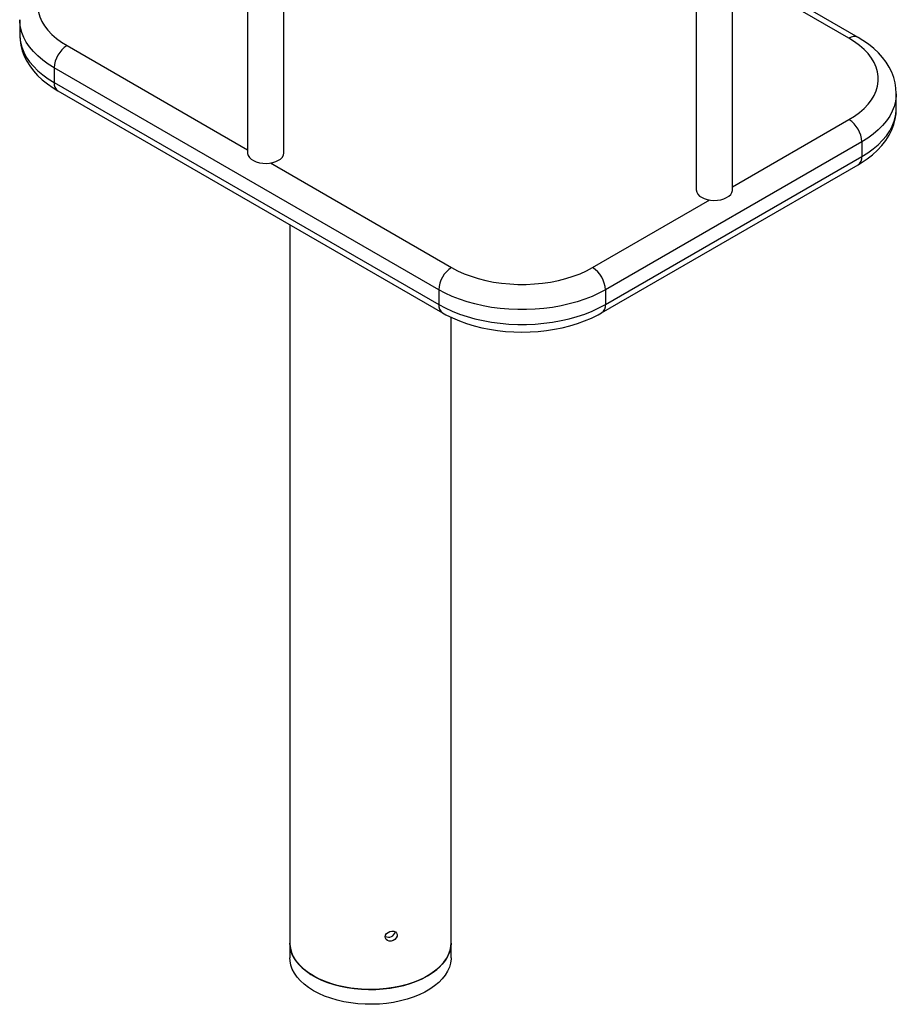
# Model space of a CAD drawing. Extents: x 0 to 42, y 0 to 29.8.
# Drawn here: x 31.8 to 32.8, y 19.8 to 20.9 of the extents above; entities that cross this region are included whole.
import ezdxf

# ---------------------------------------------------------------- set-up
doc = ezdxf.new("R2010")
doc.units = 0
doc.layers.get('0').update_dxf_attribs({"linetype": 'CONTINUOUS'})

msp = doc.modelspace()

# ---------------------------------------------------------------- linework, layer by layer
at = {"color": 7, "linetype": 'CONTINUOUS'}
for p, q in [((32.0508191, 21.0763238), (32.0508191, 20.7483056)), ((32.0908191, 20.7483056), (32.0908191, 21.0532323)), ((32.5857939, 20.7074852), (32.5857939, 21.0355034)), ((32.5457939, 21.0124119), (32.5457939, 20.7074852)), ((32.7242855, 20.875839), (32.5857939, 20.9557885)), ((31.7993978, 20.8952564), (31.7993978, 20.8789256)), ((31.7993982, 20.8791283), (31.7993978, 20.8789256)), ((32.2617379, 20.5972674), (31.8374739, 20.8421899)), ((31.8374739, 20.8421899), (31.8374739, 20.8258591)), ((31.8374739, 20.8258591), (32.2617379, 20.5809366)), ((31.8416168, 20.8167022), (32.2658809, 20.5717797)), ((32.7665045, 20.7972848), (32.7665045, 20.8136156)), ((32.7665041, 20.7970821), (32.7665045, 20.7972848)), ((32.7284284, 20.7605491), (32.4455857, 20.5972674)), ((32.7284284, 20.7605491), (32.7284284, 20.7442182)), ((32.4414428, 20.5717797), (32.7242855, 20.7350613)), ((32.4455857, 20.5809366), (32.7284284, 20.7442182)), ((32.0974604, 20.6690068), (32.0974604, 19.8762437)), ((32.2617379, 20.5972674), (32.2617379, 20.5809366)), ((32.4455857, 20.5972674), (32.4455857, 20.5809366)), ((32.2752604, 19.8762437), (32.2752604, 20.5669138)), ((32.0974604, 19.8762437), (32.0974604, 19.8599129)), ((32.2752604, 19.8599129), (32.2752604, 19.8762437))]:
    msp.add_line(p, q, dxfattribs=at)
at = {"color": 8, "linetype": 'CONTINUOUS'}
for p, q in [((32.7142863, 20.8748488), (32.5857939, 20.9490259)), ((31.851616, 20.8666848), (32.0508191, 20.7516873)), ((32.5857939, 20.7108669), (32.7142863, 20.785044)), ((32.0759955, 20.7371532), (32.2758801, 20.6217623)), ((32.4314436, 20.6217623), (32.5606175, 20.6963328))]:
    msp.add_line(p, q, dxfattribs=at)
at = {"color": 7, "linetype": 'CONTINUOUS', "flags": 128}
for points in [[(31.851616, 20.9564897), (31.8454585, 20.9526283), (31.8398744, 20.9484865), (31.8349018, 20.9440928), (31.8305748, 20.9394769), (31.8269227, 20.9346706), (31.8239707, 20.9297065), (31.8217389, 20.9246187), (31.8202425, 20.9194419), (31.8194917, 20.9142114), (31.8194917, 20.908963), (31.8202425, 20.9037325), (31.8217389, 20.8985557), (31.8239707, 20.8934679), (31.8269227, 20.8885039), (31.8305748, 20.8836975), (31.8349018, 20.8790817), (31.8398744, 20.8746879), (31.8454585, 20.8705461), (31.851616, 20.8666848)], [(31.7994259, 20.8791888), (31.7993986, 20.878617), (31.7997468, 20.872642), (31.8007176, 20.8667364), (31.8022992, 20.8609246), (31.8044836, 20.8552226), (31.8072665, 20.8496461), (31.8106461, 20.8442118), (31.8146199, 20.8389397), (31.8191815, 20.8338547), (31.8243166, 20.8289858), (31.8300011, 20.8243645), (31.836201, 20.8200218), (31.8416168, 20.8167022)], [(32.7664857, 20.8135471), (32.7665037, 20.8139241), (32.7661555, 20.8198992), (32.7651847, 20.8258047), (32.7636031, 20.8316166), (32.7614187, 20.8373186), (32.7586358, 20.8428951), (32.7552562, 20.8483294), (32.7512824, 20.8536014), (32.7467208, 20.8586865), (32.7415857, 20.8635554), (32.7359012, 20.8681767), (32.7297013, 20.8725194), (32.7242855, 20.875839)], [(32.7142863, 20.785044), (32.7204438, 20.7889053), (32.7260279, 20.7930471), (32.7310005, 20.7974409), (32.7353275, 20.8020567), (32.7389796, 20.806863), (32.7419316, 20.8118271), (32.7441634, 20.8169149), (32.7456598, 20.8220917), (32.7464106, 20.8273222), (32.7464106, 20.8325706), (32.7456598, 20.8378011), (32.7441634, 20.8429779), (32.7419316, 20.8480657), (32.7389796, 20.8530298), (32.7353275, 20.8578361), (32.7310005, 20.8624519), (32.7260279, 20.8668457), (32.7204438, 20.8709875), (32.7142863, 20.8748488)], [(32.7242855, 20.7350613), (32.7279265, 20.7372489), (32.7343615, 20.7415841), (32.7403263, 20.7462594), (32.7457643, 20.751247), (32.7506292, 20.7565163), (32.7548795, 20.7620276), (32.7584834, 20.7677344), (32.7614214, 20.7735878), (32.7636865, 20.7795405), (32.7652818, 20.7855497), (32.7662167, 20.791578), (32.7664764, 20.7970215)], [(32.0508191, 20.7483056), (32.0508701, 20.7474819), (32.0515006, 20.7453173), (32.0528293, 20.7432607), (32.0548083, 20.7413865), (32.0573659, 20.7397623), (32.0604098, 20.7384469), (32.0638298, 20.7374878), (32.0675025, 20.7369197), (32.0712951, 20.7367631), (32.0750704, 20.7370237), (32.0786921, 20.737692), (32.0820293, 20.738744), (32.0849613, 20.7401415)], [(32.5516517, 20.6993211), (32.5545837, 20.6979236), (32.5579209, 20.6968716), (32.5615426, 20.6962033), (32.5653179, 20.6959427), (32.5691105, 20.6960993), (32.5727831, 20.6966674), (32.5762032, 20.6976265), (32.5792471, 20.6989419), (32.5818047, 20.7005661), (32.5837836, 20.7024403), (32.5851124, 20.7044969), (32.5857429, 20.7066615), (32.5857939, 20.7074852)], [(32.2758801, 20.6217623), (32.2825689, 20.6182077), (32.2897434, 20.614984), (32.2973545, 20.6121134), (32.3053502, 20.6096155), (32.313676, 20.6075072), (32.3222748, 20.6058031), (32.3310881, 20.6045146), (32.3400556, 20.6036508), (32.3491161, 20.6032174), (32.3582076, 20.6032174), (32.367268, 20.6036508), (32.3762355, 20.6045146), (32.3850488, 20.6058031), (32.3936477, 20.6075072), (32.4019735, 20.6096155), (32.4099692, 20.6121134), (32.4175803, 20.614984), (32.4247547, 20.6182077), (32.4314436, 20.6217623)], [(32.4455857, 20.5972674), (32.4384592, 20.5934502), (32.4308585, 20.589951), (32.422826, 20.5867895), (32.4144067, 20.5839834), (32.4056478, 20.5815483), (32.3965981, 20.579498), (32.3873083, 20.5778437), (32.3778303, 20.5765949), (32.3682172, 20.5757584), (32.3585227, 20.575339), (32.348801, 20.575339), (32.3391064, 20.5757584), (32.3294933, 20.5765949), (32.3200154, 20.5778437), (32.3107255, 20.579498), (32.3016759, 20.5815483), (32.2929169, 20.5839834), (32.2844977, 20.5867895), (32.2764652, 20.589951), (32.2688645, 20.5934502), (32.2617379, 20.5972674)], [(32.2617379, 20.5809366), (32.2688645, 20.5771193), (32.2764652, 20.5736202), (32.2844977, 20.5704587), (32.2929169, 20.5676526), (32.3016759, 20.5652175), (32.3107255, 20.5631672), (32.3200154, 20.5615129), (32.3294933, 20.5602641), (32.3391064, 20.5594276), (32.348801, 20.5590082), (32.3585227, 20.5590082), (32.3682172, 20.5594276), (32.3778303, 20.5602641), (32.3873083, 20.5615129), (32.3965981, 20.5631672), (32.4056478, 20.5652175), (32.4144067, 20.5676526), (32.422826, 20.5704587), (32.4308585, 20.5736202), (32.4384592, 20.5771193), (32.4455857, 20.5809366)], [(32.2658809, 20.5717797), (32.2696336, 20.5696979), (32.2768874, 20.5661088), (32.2844977, 20.5628757), (32.2924285, 20.5600051), (32.3006381, 20.5575041), (32.309086, 20.5553785), (32.3177322, 20.5536325), (32.3265373, 20.5522696), (32.3354615, 20.5512923), (32.3444654, 20.5507026), (32.3535092, 20.5505016), (32.3625535, 20.5506895), (32.3715578, 20.551266), (32.3804822, 20.5522297), (32.3892879, 20.5535787), (32.3979363, 20.5553105), (32.4063898, 20.5574223), (32.4146107, 20.5599107), (32.422562, 20.5627724), (32.4302062, 20.5660035), (32.4375055, 20.5695997), (32.4414428, 20.5717797)], [(32.2027337, 19.8829586), (32.20311, 19.8848346), (32.2041937, 19.8865866), (32.2058602, 19.8880342), (32.2079166, 19.8890278), (32.2101198, 19.8894635), (32.2122195, 19.8892971), (32.2139902, 19.8885398), (32.215241, 19.8872582), (32.2158327, 19.8855821), (32.2157027, 19.8836978), (32.2148688, 19.8818181), (32.2134167, 19.8801593), (32.2114985, 19.8789245), (32.2093289, 19.8782707), (32.2071546, 19.8782747), (32.2052173, 19.8789279), (32.2037366, 19.880147), (32.2028905, 19.8817813), (32.2027337, 19.8829586)], [(32.0974604, 19.8762437), (32.0974827, 19.8750921), (32.0980193, 19.8704976), (32.0992672, 19.8659493), (32.1012163, 19.8614838), (32.1038509, 19.8571372), (32.1071499, 19.8529445), (32.1110866, 19.8489393), (32.1156293, 19.845154), (32.1207416, 19.841619), (32.1263822, 19.8383628), (32.1325056, 19.8354115), (32.1390627, 19.832789), (32.1460006, 19.8305164), (32.1532635, 19.828612), (32.1607928, 19.8270911), (32.168528, 19.8259659), (32.1764067, 19.8252455), (32.1843656, 19.8249357), (32.1923406, 19.825039), (32.2002674, 19.8255546), (32.2080822, 19.8264784), (32.2157222, 19.8278028), (32.2231257, 19.8295172), (32.2302332, 19.8316078), (32.2369875, 19.8340578), (32.2433342, 19.8368475), (32.2492222, 19.8399543), (32.254604, 19.8433534), (32.2594363, 19.8470172), (32.2636803, 19.8509164), (32.2673018, 19.8550195), (32.2702716, 19.8592935), (32.2725658, 19.8637039), (32.2741659, 19.8682153), (32.275059, 19.8727914), (32.2752604, 19.8762437)], [(32.2752604, 19.8762437), (32.275238, 19.8750921), (32.2747014, 19.8704976), (32.2734535, 19.8659493), (32.2715044, 19.8614838), (32.2688698, 19.8571372), (32.2655708, 19.8529445), (32.2616341, 19.8489393), (32.2570914, 19.845154), (32.2519791, 19.841619), (32.2463386, 19.8383628), (32.2402151, 19.8354115), (32.233658, 19.832789), (32.2267201, 19.8305164), (32.2194573, 19.828612), (32.2119279, 19.8270911), (32.2041928, 19.8259659), (32.196314, 19.8252455), (32.1883551, 19.8249357), (32.1803801, 19.825039), (32.1724533, 19.8255546), (32.1646385, 19.8264784), (32.1569986, 19.8278028), (32.149595, 19.8295172), (32.1424875, 19.8316078), (32.1357332, 19.8340578), (32.1293865, 19.8368475), (32.1234986, 19.8399543), (32.1181167, 19.8433534), (32.1132844, 19.8470172), (32.1090404, 19.8509164), (32.1054189, 19.8550195), (32.1024491, 19.8592935), (32.100155, 19.8637039), (32.0985549, 19.8682153), (32.0976617, 19.8727914), (32.0974604, 19.8762437)], [(32.2752604, 19.8599129), (32.275238, 19.8587613), (32.2747014, 19.8541667), (32.2734535, 19.8496184), (32.2715044, 19.845153), (32.2688698, 19.8408064), (32.2655708, 19.8366137), (32.2616341, 19.8326085), (32.2570914, 19.8288232), (32.2519791, 19.8252882), (32.2463386, 19.8220319), (32.2402151, 19.8190807), (32.233658, 19.8164582), (32.2267201, 19.8141856), (32.2194573, 19.8122812), (32.2119279, 19.8107602), (32.2041928, 19.8096351), (32.196314, 19.8089147), (32.1883551, 19.8086049), (32.1803801, 19.8087082), (32.1724533, 19.8092238), (32.1646385, 19.8101475), (32.1569986, 19.8114719), (32.149595, 19.8131864), (32.1424875, 19.815277), (32.1357332, 19.817727), (32.1293865, 19.8205167), (32.1234986, 19.8236235), (32.1181167, 19.8270226), (32.1132844, 19.8306864), (32.1090404, 19.8345856), (32.1054189, 19.8386887), (32.1024491, 19.8429626), (32.100155, 19.8473731), (32.0985549, 19.8518845), (32.0976617, 19.8564606), (32.0974604, 19.8599129)]]:
    msp.add_lwpolyline(points, dxfattribs=at)
at = {"color": 8, "linetype": 'CONTINUOUS', "flags": 128}
for points in [[(31.8374739, 20.8421899), (31.8308614, 20.8463039), (31.8248, 20.8506917), (31.8193236, 20.8553288), (31.8144628, 20.8601891), (31.8102447, 20.8652455), (31.8066929, 20.8704698), (31.8038274, 20.8758327), (31.8016641, 20.8813042), (31.8002152, 20.8868538), (31.7994887, 20.8924503), (31.7993978, 20.8953078)], [(31.7993978, 20.8789256), (31.7994887, 20.8761195), (31.8002152, 20.8705229), (31.8016641, 20.8649734), (31.8038274, 20.8595019), (31.8066929, 20.854139), (31.8102447, 20.8489147), (31.8144628, 20.8438583), (31.8193236, 20.838998), (31.8248, 20.8343609), (31.8308614, 20.8299731), (31.8374739, 20.8258591)], [(32.7665045, 20.8135641), (32.7664136, 20.8108095), (32.7656871, 20.8052129), (32.7642382, 20.7996634), (32.7620749, 20.7941919), (32.7592094, 20.788829), (32.7556576, 20.7836047), (32.7514395, 20.7785483), (32.7465787, 20.773688), (32.7411023, 20.7690509), (32.7350409, 20.7646631), (32.7284284, 20.7605491)], [(32.7284284, 20.7442182), (32.7350409, 20.7483323), (32.7411023, 20.7527201), (32.7465787, 20.7573571), (32.7514395, 20.7622175), (32.7556576, 20.7672739), (32.7592094, 20.7724982), (32.7620749, 20.7778611), (32.7642382, 20.7833326), (32.7656871, 20.7888821), (32.7664136, 20.7944787), (32.7665041, 20.7970821)]]:
    msp.add_lwpolyline(points, dxfattribs=at)
at = {"color": 8, "linetype": 'CONTINUOUS'}
for centre, radius, start, end in [((32.7201452, 20.8666699), 0.0100609, 65.7183389, 125.6153595), ((31.8469876, 20.8246478), 0.0095905, 172.7441704, 235.9436492), ((32.7186284, 20.7431365), 0.0098596, 305.0133329, 6.2988475), ((32.2715366, 20.5798546), 0.0098582, 173.6986539, 235.0139751), ((32.4357871, 20.5798546), 0.0098582, 304.9859826, 6.30135)]:
    msp.add_arc(centre, radius, start, end, dxfattribs=at)
at = {"color": 7, "linetype": 'CONTINUOUS'}
for centre, radius, start, end in [((31.8681782, 20.8407927), 0.0307361, 122.6054783, 177.3945215), ((32.6977241, 20.7591518), 0.0307361, 2.6054785, 57.3945217), ((32.081205, 20.7490203), 0.0096406, 292.9311796, 355.7486794), ((32.5556601, 20.7083807), 0.0099068, 185.1865514, 246.1335895), ((32.2924423, 20.5958702), 0.0307361, 122.6054783, 177.3945215), ((32.4148814, 20.5958702), 0.0307361, 2.6054785, 57.3945217), ((32.2064919, 19.8899356), 0.0072782, 240.1307671, 350.070186)]:
    msp.add_arc(centre, radius, start, end, dxfattribs=at)

doc.saveas('drawing.dxf')
